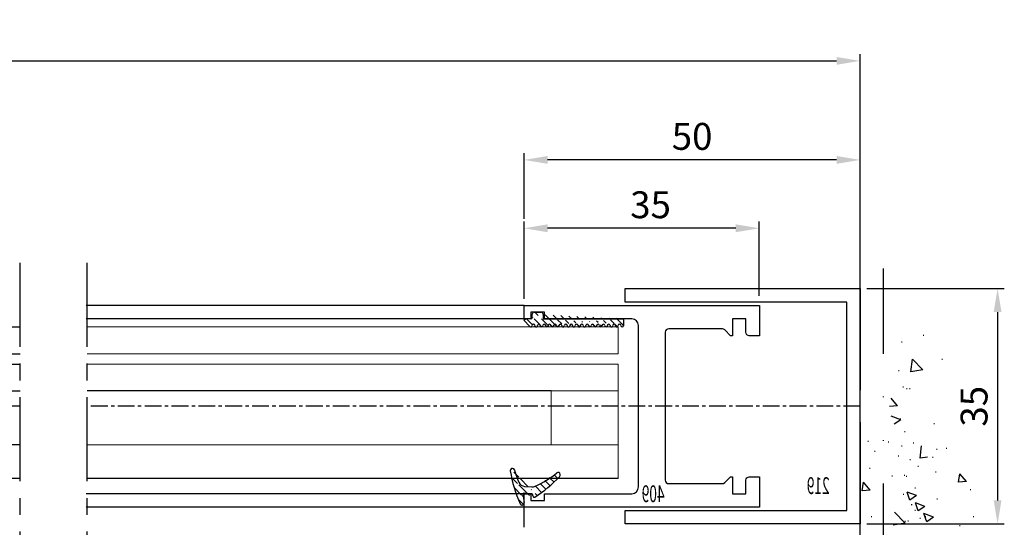
# Model space of a CAD drawing. Units: millimetres. Extents: x 49 to 1238, y 265 to 1106.
# Drawn here: x 974 to 1120, y 542 to 617 of the extents above; entities that cross this region are included whole.
import ezdxf
from ezdxf.enums import TextEntityAlignment as Align

# ---------------------------------------------------------------- set-up
doc = ezdxf.new("R2010")
doc.units = ezdxf.units.MM
doc.linetypes.add('GETRENNT', pattern=[31.749999999999993, 12.7, -6.349999999999999, 0, -6.349999999999999, 0, -6.349999999999999])
doc.linetypes.add('MITTEX2', pattern=[4, 2.5, -0.5, 0.5, -0.5])
for name, color, linetype in [('02_Bemassung', 4, 'Continuous'), ('03_Mittellinie', 1, 'MITTEX2'), ('325219_U-Profil', 3, 'Continuous'), ('325409_Vertikalprofil', 3, 'Continuous'), ('Glas', 7, 'Continuous'), ('Seitenteil', 7, 'Continuous'), ('Verglasungsgummis', 7, 'Continuous'), ('Verschraubung', 41, 'GETRENNT'), ('Wand', 7, 'Continuous')]:
    doc.layers.add(name, color=color, linetype=linetype)
doc.styles.get("Standard").update_dxf_attribs({"font": 'txt.shx', "width": 0.8})
doc.dimstyles.new('Dorma', dxfattribs={"dimtxt": 4, "dimasz": 3.5, "dimexe": 1, "dimexo": 1, "dimgap": 1.5, "dimtad": 1, "dimdec": 1, "dimrnd": 0.5, "dimzin": 9, "dimtxsty": 'Standard', "dimcen": 0.1, "dimclrd": 256, "dimclre": 256, "dimclrt": 256, "dimadec": 1, "dimazin": 2, "dimtp": 0.1, "dimtm": 0.1, "dimtfac": 1, "dimtdec": 1, "dimtmove": 0, "dimatfit": 3, "dimfxl": 1, "dimtolj": 1, "dimtzin": 0, "dimlwe": -1, "dimarcsym": 0})
pattern_1 = [(45, (0, 0), (-0.5612660075668221, 0.5612660075668221), [])]

# ---------------------------------------------------------------- blocks, each defined once
blk = doc.blocks.new('Wand3')
at = {"color": 1, "linetype": 'Continuous'}
for p, q in [((400.1996811953381, -145.8856232622651), (400.1996811953381, -34.19510202203071)), ((390.7207768884496, -44.26888303551947), (390.8207785812215, -44.26888303551947)), ((393.9684402671651, -45.28549985680854), (394.068441959937, -45.28549985680854)), ((387.9635554281072, -47.83121423516547), (388.0635571208791, -47.83121423516547)), ((390.8710923519925, -49.4069226244477), (392.4288597431973, -47.78341131005561)), ((392.6506933298901, -49.68289212975776), (392.4297314611272, -47.78341131005561)), ((390.8710923519925, -49.4069226244477), (392.6498290625409, -49.68277292046821)), ((394.4016468253926, -49.51385335717475), (394.5016485181645, -49.51385335717475)), ((392.7558582750157, -52.2225268343476), (392.8558599677876, -52.2225268343476)), ((393.201231631358, -52.19963865075385), (393.30123332413, -52.19963865075385)), ((393.7252458659009, -51.94333867821967), (393.8252475586728, -51.94333867821967)), ((394.6416896310643, -54.73343210015571), (395.6058692661122, -53.58437375817572)), ((394.6416896310643, -54.73343210015571), (395.8371203866795, -54.83797864709174)), ((394.1470530358151, -56.74294309411322), (394.247054728587, -56.74294309411322)), ((394.1611718860463, -56.80147485528266), (395.5615457621411, -56.26396016869819)), ((394.1611718860463, -56.80147485528266), (395.1560181108312, -57.47250394616401)), ((389.1402554241017, -57.40205125603949), (389.2402571168736, -57.40205125603949)), ((393.4820440140561, -58.6011774996308), (393.582045706828, -58.6011774996308)), ((398.9346161213711, -60.06220655236518), (399.0346178141431, -60.06220655236518)), ((387.2771843996838, -61.06630639825141), (387.3771860924557, -61.06630639825141)), ((388.7303319302396, -61.22366266045844), (388.8303336230115, -61.22366266045844)), ((391.2678035822705, -62.54438237939154), (391.0532119599179, -60.69973783288276)), ((392.2080370512799, -60.31957940850531), (392.3080387440518, -60.31957940850531)), ((393.9278110590771, -60.72131471429145), (394.0278127518491, -60.72131471429145)), ((395.9242972460584, -60.1641304949311), (396.0242989388303, -60.1641304949311)), ((397.9536428776578, -61.51739434991156), (398.0536445704297, -61.51739434991156)), ((389.3065374818639, -62.41957025323188), (389.4065391746358, -62.41957025323188)), ((390.1624354449109, -62.37307863030707), (391.2669393149213, -62.54438237939154)), ((392.7234396067456, -62.7893574694184), (392.8234412995175, -62.7893574694184)), ((394.4372358647184, -62.2330077150849), (394.5372375574903, -62.2330077150849)), ((400.1412513581112, -62.8506310442475), (400.2412530508832, -62.8506310442475)), ((391.4941534128979, -63.75280694756781), (391.5941551056699, -63.75280694756781)), ((398.7153741446332, -64.0405781725434), (398.8153758374051, -64.0405781725434)), ((384.381099018176, -66.01218061242378), (385.3452786532239, -64.86300306115425)), ((385.5773791399792, -66.11660795007026), (385.3461280194119, -64.86300306115425)), ((388.8856616345242, -64.63114099297798), (388.9856633272962, -64.63114099297798)), ((393.2388496127919, -65.25913553033149), (393.3388513055638, -65.25913553033149)), ((393.5234915939168, -65.10607080254827), (393.6234932866887, -65.10607080254827)), ((395.4028770056561, -65.22790269646919), (395.502878698428, -65.22790269646919)), ((383.739156993945, -67.23002271447454), (383.8391586867169, -67.23002271447454)), ((384.381099018176, -66.01218061242378), (385.5765446749524, -66.11672715935981)), ((391.9648351994351, -66.97741822991645), (392.0648368922071, -66.97741822991645)), ((398.7263127890424, -67.2672160128144), (399.6904924240903, -66.11815767083442)), ((398.7263127890424, -67.2672160128144), (399.9217435446576, -67.37176255975044)), ((399.9225780096844, -67.37164335046089), (399.6913268891171, -66.11803846154487)), ((388.6664196577862, -68.60963182244573), (388.7664213505582, -68.60963182244573)), ((391.8096843090848, -68.10096578393257), (393.2100656357602, -67.56345109734809)), ((391.8096843090848, -68.10096578393257), (392.8045305338697, -68.77199487481391)), ((392.8053799000577, -68.77187566552436), (393.2109001007871, -67.56333188805854)), ((393.6732247200803, -67.95040445122991), (393.7732264128522, -67.95040445122991)), ((390.5522808161572, -69.70278100762641), (391.9526472416714, -69.16514711175238)), ((390.5522808161572, -69.70278100762641), (391.5471270409421, -70.37381009850776)), ((391.5479615059689, -70.37369088921821), (391.9534966078595, -69.16502790246282)), ((391.9452550736264, -70.33029870782173), (392.0452567663983, -70.33029870782173)), ((392.480252656062, -69.44719629082952), (392.5802543488339, -69.44719629082952)), ((383.2981571284131, -71.23247461114202), (383.398158821185, -71.23247461114202)), ((389.2948698726491, -71.30447702203071), (390.6952362981633, -70.76696233544622)), ((389.2948698726491, -71.30447702203071), (390.2897160974339, -71.97550611291204)), ((390.2905505624608, -71.9753869036225), (390.6960782137708, -70.76684312615669)), ((390.4117169705228, -71.23426275048529), (390.5117186632947, -71.23426275048529)), ((391.1989104476766, -71.52215318475044), (391.2989121404485, -71.52215318475044)), ((393.5226720300511, -72.19961957726753), (395.0804468718366, -70.57610826287544)), ((393.9746007052258, -71.6835625628022), (394.0746023979977, -71.6835625628022)), ((398.4607729044751, -71.26966790948188), (398.560774597247, -71.26966790948188)), ((385.3275027600125, -72.5857384661225), (385.4275044527844, -72.5857384661225)), ((392.9956552115277, -71.91697435174262), (393.0956569042996, -71.91697435174262)), ((393.4539827433423, -71.9288952806977), (393.5539844361142, -71.9288952806977)), ((393.5226720300511, -72.19961957726753), (395.3014087405995, -72.47546987328803))]:
    blk.add_line(p, q, dxfattribs=at)
blk = doc.blocks.new('*D44')
at = {"layer": '02_Bemassung', "transparency": 16777216}
for p, q in [((466.1279914258082, 578.4284397419425), (466.1279914258082, 612.295789644068)), ((1098.7905542319, 578.4284397419425), (1098.7905542319, 612.295789644068))]:
    blk.add_line(p, q, dxfattribs=at)
at = {"layer": '02_Bemassung', "lineweight": -2, "transparency": 16777216}
blk.add_line((469.6279914258082, 611.295789644068), (1095.2905542319, 611.295789644068), dxfattribs=at)
at = {"layer": '02_Bemassung', "transparency": 16777216}
for points in [[(469.6279914258082, 611.8791229774013), (469.6279914258082, 610.7124563107346), (466.1279914258082, 611.295789644068)], [(1095.2905542319, 611.8791229774013), (1095.2905542319, 610.7124563107346), (1098.7905542319, 611.295789644068)]]:
    blk.add_solid(points, dxfattribs=at)
at = {"layer": 'Defpoints', "color": 0, "transparency": 16777216}
for p in [(1098.7905542319, 611.295789644068), (466.1279914258082, 577.4284397419426), (1098.7905542319, 577.4284397419426)]:
    blk.add_point(p, dxfattribs=at)
at = {"layer": '02_Bemassung', "transparency": 16777216, "insert": (633.2785504389748, 614.7957896440679), "char_height": 4, "attachment_point": 5}
blk.add_mtext('\\A1;B', dxfattribs=at)
blk = doc.blocks.new('*D46')
at = {"layer": '02_Bemassung', "transparency": 16777216}
for p, q in [((1048.765443603333, 575.9284375482275), (1048.765443603333, 587.400427884203)), ((1083.765433603333, 576.3673919348507), (1083.765433603333, 587.400427884203))]:
    blk.add_line(p, q, dxfattribs=at)
at = {"layer": '02_Bemassung', "lineweight": -2, "transparency": 16777216}
blk.add_line((1080.265433603333, 586.400427884203), (1052.265443603333, 586.400427884203), dxfattribs=at)
at = {"layer": '02_Bemassung', "transparency": 16777216}
for points in [[(1052.265443603333, 586.9837612175364), (1052.265443603333, 585.8170945508696), (1048.765443603333, 586.400427884203)], [(1080.265433603333, 586.9837612175364), (1080.265433603333, 585.8170945508696), (1083.765433603333, 586.400427884203)]]:
    blk.add_solid(points, dxfattribs=at)
at = {"layer": 'Defpoints', "color": 0, "transparency": 16777216}
for p in [(1048.765443603333, 586.400427884203), (1048.765443603333, 574.9284375482274), (1083.765433603333, 575.3673919348507)]:
    blk.add_point(p, dxfattribs=at)
at = {"layer": '02_Bemassung', "transparency": 16777216, "insert": (1067.594441608189, 589.900427884203), "char_height": 4, "attachment_point": 5}
blk.add_mtext('\\A1;35', dxfattribs=at)
blk = doc.blocks.new('*D47')
at = {"layer": '02_Bemassung', "transparency": 16777216}
for p, q in [((1099.7905542319, 577.4284397419426), (1120.249326087926, 577.4284397419426)), ((1099.7905542319, 542.4284377419426), (1120.249326087926, 542.4284377419426))]:
    blk.add_line(p, q, dxfattribs=at)
at = {"layer": '02_Bemassung', "lineweight": -2, "transparency": 16777216}
blk.add_line((1119.249326087926, 573.9284397419425), (1119.249326087926, 545.9284377419426), dxfattribs=at)
at = {"layer": '02_Bemassung', "transparency": 16777216}
for points in [[(1118.665992754592, 573.9284397419425), (1119.832659421259, 573.9284397419425), (1119.249326087926, 577.4284397419426)], [(1118.665992754592, 545.9284377419426), (1119.832659421259, 545.9284377419426), (1119.249326087926, 542.4284377419426)]]:
    blk.add_solid(points, dxfattribs=at)
at = {"layer": 'Defpoints', "color": 0, "transparency": 16777216}
for p in [(1098.7905542319, 577.4284397419426), (1098.7905542319, 542.4284377419426), (1119.249326087926, 542.4284377419426)]:
    blk.add_point(p, dxfattribs=at)
at = {"layer": '02_Bemassung', "transparency": 16777216, "insert": (1115.749326087925, 559.9284387419426), "char_height": 4, "attachment_point": 5, "rotation": 90}
blk.add_mtext('\\A1;35', dxfattribs=at)
blk = doc.blocks.new('325409_Vertikalprofil')
at = {"layer": '325409_Vertikalprofil'}
blk.add_lwpolyline([(21.49967000000001, 3.499999999999996), (29.49288321876159, 3.499999999999992, 0.1989108449736175), (29.84643453828488, 3.64644453834887), (30.70000000000002, 4.499999999999992), (31.00000000000003, 4.499999999999992), (31.00000000000003, 1.999999999999992), (33.00000000000003, 1.999999999999992), (33.00000000000003, 3.999999999999992, -0.4142135623730951), (33.49999000000003, 4.499999999999992), (34.99999000000002, 4.499999999999992), (34.99999000000002, -7.1e-15), (0, 0), (3.6e-15, 2), (0.9999900000000288, 2), (0.9999900000000252, 1), (3, 1), (3, 2), (16.00000000000003, 1.999999999999996, 0.4142135623730951), (17.00000000000003, 2.999999999999996), (17.00000000000003, 27, 0.4142135623730951), (16.00000000000003, 28), (3.000000000000007, 28), (3.000000000000007, 29), (0.9999900000000324, 29), (0.9999900000000324, 28), (7.1e-15, 28), (7.1e-15, 30), (34.99999000000002, 30), (34.99999000000002, 25.49999999999999), (33.49999000000003, 25.49999999999999, -0.4142135623730951), (33.00000000000004, 26), (33.00000000000004, 27.99999999999999), (31.00000000000004, 27.99999999999999), (31.00000000000004, 25.49999999999999), (30.70000000000002, 25.49999999999999), (29.84643453828495, 26.35355546165111, 0.1989108449736261), (29.49288321876165, 26.49999999999999), (21.49968000000002, 26.5, 0.4142135623730951), (20.99950000000001, 26), (20.99950000000001, 4.000170000000021, 0.4144127776680251)], format="xyb", close=True, dxfattribs=at)
blk = doc.blocks.new('Glas1')
at = {"color": 1, "linetype": 'Continuous', "lineweight": 0}
for p, q in [((903.1889455852979, 307.67015111898), (982.2260832653519, 307.67015111898)), ((982.2260832653519, 303.6701504633289), (982.2260832653519, 307.67015111898)), ((903.1889455852979, 303.6701504633289), (982.2260832653519, 303.6701504633289)), ((903.1889455852979, 302.1501500651699), (982.2260832653519, 302.1501500651699)), ((982.2260832653519, 298.1501531348091), (982.2260832653519, 302.1501500651699)), ((903.1889455852979, 298.1501531348091), (982.2260832653519, 298.1501531348091)), ((972.2260928020951, 290.1501518235069), (972.2260928020951, 298.1501531348091)), ((982.2260832653519, 290.1501518235069), (982.2260832653519, 298.1501531348091)), ((982.2260832653519, 290.1501518235069), (903.1889455852979, 290.1501518235069)), ((982.2260832653519, 285.150151003943), (982.2260832653519, 290.1501518235069))]:
    blk.add_line(p, q, dxfattribs=at)
at = {"color": 7, "linetype": 'Continuous', "lineweight": 30}
blk.add_line((972.2260928020951, 298.1495049342972), (903.1889455852979, 298.1495049342972), dxfattribs=at)
at = {"color": 1, "linetype": 'Continuous', "lineweight": 30}
blk.add_line((982.2260832653519, 285.150151003943), (903.1889455852979, 285.150151003943), dxfattribs=at)
blk = doc.blocks.new('325137')
h = blk.add_hatch()
h.set_pattern_fill('ANSI31', color=1, scale=0.25, style=0)
h.set_pattern_definition(pattern_1)
edge = h.paths.add_edge_path()
edge.add_line((-166.8373906426745, 696.2253984265055), (-166.8373906426745, 696.0253652386393))
edge.add_line((-166.8373906426745, 694.2254241757121), (-166.8373906426745, 693.4252557770309))
edge.add_arc((-167.0374722680138, 694.2253757657153), 0.2000816311957233, 0.0138627844367361, 89.96692727606157)
edge.add_line((-167.8373107128458, 694.7255071453776), (-167.8371617012339, 695.7255538754191))
edge.add_line((-167.0373567753153, 694.4254573635783), (-167.5373577885943, 694.4254573635783))
edge.add_line((-166.8353119306879, 708.0253299526896), (-166.0353132896738, 708.0252107434001))
edge.add_line((-165.6959914975481, 694.0666374020304), (-166.6200199537592, 693.1428846173014))
edge.add_arc((-167.5371819094621, 694.7255861258205), 0.3001288137759112, 180.0150776796087, 269.9664239749952)
edge.add_arc((-167.5371219753656, 695.7254447022099), 0.3000397457303163, 89.99950248063496, 179.9791522144898)
edge.add_line((-166.6200199537592, 693.1428846173014), (-166.837509851964, 693.4254106335368))
edge.add_line((-167.5371193700152, 696.0254844479289), (-166.8371149711924, 696.0253652386393))
edge.add_line((-166.8371149711924, 696.0253652386393), (-166.8353119306879, 708.0253299526896))
edge.add_arc((-165.8373800201876, 694.2080688717034), 0.1999839367249683, 314.9912994702926, 449.9939243278101)
edge.add_arc((-165.8372992047086, 694.6080859907294), 0.2000331923071233, 90.0000012719939, 269.9829260882297)
edge.add_arc((-165.8372396000652, 695.0080927618156), 0.1999735876636305, 269.9829209995342, 450.0000012719743)
edge.add_arc((-165.8372321593355, 695.4080399360325), 0.1999735866919641, 89.98505543708299, 269.9978668344271)
edge.add_arc((-165.8371800043007, 695.808046708229), 0.2000331923070462, 270.0000012719955, 449.9829260882297)
edge.add_arc((-165.8371129500459, 696.2080534782078), 0.1999735866919641, 89.98505543708299, 269.9978668344271)
edge.add_arc((-165.8370607950111, 696.6080602504043), 0.2000331923070462, 270.0000012719955, 449.9829260882297)
edge.add_arc((-165.8369937407563, 697.0080670203831), 0.1999735866919641, 89.98505543708299, 269.9978668344271)
edge.add_arc((-165.8369415857216, 697.4080737925796), 0.2000331923070462, 270.0000012719955, 449.9829260882297)
edge.add_arc((-165.8368745304256, 697.8080805635993), 0.1999735877329195, 89.98292101937678, 269.9978665361076)
edge.add_arc((-165.8368223776812, 698.2080873358652), 0.2000331935562787, 270.0021357097301, 449.9807916504945)
edge.add_arc((-165.8367553212053, 698.6080941058439), 0.1999735876636351, 89.9829209995179, 270.0000012719907)
edge.add_arc((-165.8366435526455, 699.0080412645128), 0.1999735866920411, 269.9850554370911, 449.9978668344189)
edge.add_arc((-165.8365764983907, 699.4080480344916), 0.2000331923071233, 90.0000012719939, 269.9829260882297)
edge.add_arc((-165.8365243433559, 699.8080548066881), 0.1999735866920411, 269.9850554370911, 449.9978668344189)
edge.add_arc((-165.8364572891011, 700.2080615766669), 0.2000331923071233, 90.0000012719939, 269.9829260882297)
edge.add_arc((-165.8364051340664, 700.6080683488634), 0.1999735866920411, 269.9850554370911, 449.9978668344189)
edge.add_arc((-165.8363380798116, 701.008075118842), 0.2000331923071233, 90.0000012719939, 269.9829260882297)
edge.add_arc((-165.8362784751682, 701.4080818899283), 0.1999735876636305, 269.9829209995342, 450.0000012719743)
edge.add_arc((-165.8362114186922, 701.8080886599072), 0.2000331935562743, 90.00213570972026, 269.9807916505042)
edge.add_arc((-165.8361592658786, 702.2080954321036), 0.1999735876636305, 269.9829209995342, 450.0000012719743)
edge.add_arc((-165.8361518251489, 702.6080426063206), 0.1999735866919641, 89.98505543708299, 269.9978668344271)
edge.add_arc((-165.8360996701141, 703.0080493785171), 0.2000331923070462, 270.0000012719955, 449.9829260882297)
edge.add_arc((-165.8360326158593, 703.4080561484959), 0.1999735866919641, 89.98505543708299, 269.9978668344271)
edge.add_arc((-165.8359804620043, 703.808062921872), 0.2000331934867746, 270.0000016098976, 449.9807916703908)
edge.add_arc((-165.8359134055979, 704.2080696917814), 0.1999735876636351, 89.9829209995179, 270.0000012719907)
edge.add_arc((-165.8358612527842, 704.608076463978), 0.2000331935562787, 270.0021357097301, 449.9807916504945)
edge.add_arc((-165.8357941963083, 705.0080832339567), 0.1999735876636351, 89.9829209995179, 270.0000012719907)
edge.add_arc((-165.8357420434947, 705.4080900061533), 0.2000331935562787, 270.0021357097301, 449.9807916504945)
edge.add_arc((-165.8356749870188, 705.808096776132), 0.1999735876636351, 89.9829209995179, 270.0000012719907)
edge.add_arc((-165.8355632184589, 706.208043934801), 0.1999735866920411, 269.9850554370911, 449.9978668344189)
edge.add_arc((-165.8354961642041, 706.6080507047795), 0.2000331923071233, 90.0000012719939, 269.9829260882297)
edge.add_arc((-165.8354365595607, 707.0080574758658), 0.1999735876636305, 269.9829209995342, 450.0000012719743)
edge.add_arc((-165.8353695030848, 707.4080642458447), 0.2000331935562743, 90.00213570972026, 269.9807916505042)
edge.add_arc((-165.8353568495875, 707.8081125443773), 0.200015106126243, 269.9942394109398, 445.2772685503078)
edge.add_line((-166.0353132896738, 708.0252107434001), (-165.8188888244944, 708.007448559257))
at = {"color": 1, "linetype": 'Continuous', "lineweight": 30}
for p, q in [((-166.8371149711924, 696.0253652386393), (-166.8353119306879, 708.0253299526896)), ((-166.8353119306879, 708.0253299526896), (-166.0353132896738, 708.0252107434001)), ((-166.0353132896738, 708.0252107434001), (-165.8188888244944, 708.007448559257)), ((-166.8373906426745, 696.2253984265055), (-166.8373906426745, 696.0253652386393)), ((-167.8373107128458, 694.7255071453776), (-167.8371617012339, 695.7255538754191)), ((-167.5371193700152, 696.0254844479289), (-166.8371149711924, 696.0253652386393)), ((-167.0373567753153, 694.4254573635783), (-167.5373577885943, 694.4254573635783)), ((-166.6200199537592, 693.1428846173014), (-166.837509851964, 693.4254106335368)), ((-166.8373906426745, 694.2254241757121), (-166.8373906426745, 693.4252557770309)), ((-165.6959914975481, 694.0666374020304), (-166.6200199537592, 693.1428846173014))]:
    blk.add_line(p, q, dxfattribs=at)
for centre, radius, start, end in [((-165.8353568495875, 707.8081125443773), 0.200015106126243, 269.9942394109398, 85.2772685503079), ((-165.8354961642041, 706.6080507047795), 0.2000331923071233, 90.0000012719939, 269.9829260882297), ((-165.8353695030848, 707.4080642458447), 0.2000331935562743, 90.00213570972026, 269.9807916505042), ((-165.8354365595607, 707.0080574758658), 0.1999735876636305, 269.9829209995342, 90.00000127197436), ((-165.8357941963083, 705.0080832339567), 0.1999735876636351, 89.9829209995179, 270.0000012719907), ((-165.8356749870188, 705.808096776132), 0.1999735876636351, 89.9829209995179, 270.0000012719907), ((-165.8357420434947, 705.4080900061533), 0.2000331935562787, 270.0021357097301, 89.98079165049444), ((-165.8355632184589, 706.208043934801), 0.1999735866920411, 269.9850554370911, 89.99786683441894), ((-165.8360326158593, 703.4080561484959), 0.1999735866919641, 89.98505543708299, 269.9978668344271), ((-165.8359134055979, 704.2080696917814), 0.1999735876636351, 89.9829209995179, 270.0000012719907), ((-165.8359804620043, 703.808062921872), 0.2000331934867746, 270.0000016098976, 89.98079167039079), ((-165.8358612527842, 704.608076463978), 0.2000331935562787, 270.0021357097301, 89.98079165049444), ((-165.8361518251489, 702.6080426063206), 0.1999735866919641, 89.98505543708299, 269.9978668344271), ((-165.8361592658786, 702.2080954321036), 0.1999735876636305, 269.9829209995342, 90.00000127197436), ((-165.8360996701141, 703.0080493785171), 0.2000331923070462, 270.0000012719955, 89.98292608822973), ((-165.8363380798116, 701.008075118842), 0.2000331923071233, 90.0000012719939, 269.9829260882297), ((-165.8362114186922, 701.8080886599072), 0.2000331935562743, 90.00213570972026, 269.9807916505042), ((-165.8364051340664, 700.6080683488634), 0.1999735866920411, 269.9850554370911, 89.99786683441894), ((-165.8362784751682, 701.4080818899283), 0.1999735876636305, 269.9829209995342, 90.00000127197436), ((-165.8365764983907, 699.4080480344916), 0.2000331923071233, 90.0000012719939, 269.9829260882297), ((-165.8364572891011, 700.2080615766669), 0.2000331923071233, 90.0000012719939, 269.9829260882297), ((-165.8366435526455, 699.0080412645128), 0.1999735866920411, 269.9850554370911, 89.99786683441894), ((-165.8365243433559, 699.8080548066881), 0.1999735866920411, 269.9850554370911, 89.99786683441894), ((-165.8368745304256, 697.8080805635993), 0.1999735877329195, 89.98292101937678, 269.9978665361076), ((-165.8367553212053, 698.6080941058439), 0.1999735876636351, 89.9829209995179, 270.0000012719907), ((-165.8368223776812, 698.2080873358652), 0.2000331935562787, 270.0021357097301, 89.98079165049444), ((-165.8371129500459, 696.2080534782078), 0.1999735866919641, 89.98505543708299, 269.9978668344271), ((-165.8369937407563, 697.0080670203831), 0.1999735866919641, 89.98505543708299, 269.9978668344271), ((-165.8370607950111, 696.6080602504043), 0.2000331923070462, 270.0000012719955, 89.98292608822973), ((-165.8369415857216, 697.4080737925796), 0.2000331923070462, 270.0000012719955, 89.98292608822973), ((-167.5371819094621, 694.7255861258205), 0.3001288137759112, 180.0150776796087, 269.9664239749952), ((-167.5371219753656, 695.7254447022099), 0.3000397457303163, 89.99950248063496, 179.9791522144898), ((-165.8372992047086, 694.6080859907294), 0.2000331923071233, 90.0000012719939, 269.9829260882297), ((-165.8372321593355, 695.4080399360325), 0.1999735866919641, 89.98505543708299, 269.9978668344271), ((-165.8372396000652, 695.0080927618156), 0.1999735876636305, 269.9829209995342, 90.00000127197436), ((-165.8371800043007, 695.808046708229), 0.2000331923070462, 270.0000012719955, 89.98292608822973), ((-167.0374722680138, 694.2253757657153), 0.2000816311957233, 0.0138627844367361, 89.96692727606157), ((-165.8373800201876, 694.2080688717034), 0.1999839367249683, 314.9912994702926, 89.99392432781016)]:
    blk.add_arc(centre, radius, start, end, dxfattribs=at)
blk = doc.blocks.new('Seitenteil waagerecht aussen')
at = {"layer": '325219_U-Profil'}
blk.add_lwpolyline([(85.62636261436683, 293.4977274884403), (85.62636261436683, 278.3695098504883), (120.6263626143668, 278.3695098504883), (120.6263626143668, 280.3695098504883), (87.62636261436683, 280.3695098504883), (87.62636261436683, 311.3695118504883), (120.6263626143668, 311.3695118504883), (120.6263626143668, 313.3695118504883), (85.62636261436683, 313.3695118504883), (85.62636261436683, 298.241329227571)], dxfattribs=at)
at = {"layer": 'Seitenteil', "color": 3}
for p, q in [((135.6263301894401, 310.8695096567732), (200.8499942893416, 310.8695096567731)), ((135.6263301894401, 308.8695096567732), (200.8499942893416, 308.8695096567731)), ((135.6263301894401, 282.8695096567732), (200.8499942893416, 282.8695096567731)), ((135.6264675185416, 280.8695093289476), (200.8499942893416, 280.8695093289476))]:
    blk.add_line(p, q, dxfattribs=at)
at = {"layer": '325409_Vertikalprofil', "xscale": -1}
blk.add_blockref('325409_Vertikalprofil', (135.6263301894401, 280.8695096567732), dxfattribs=at)
at = {"layer": 'Glas', "xscale": -1}
blk.add_blockref('Glas1', (1103.848953891797, -0.0006556510925293), dxfattribs=at)
at = {"layer": 'Verglasungsgummis', "xscale": -1, "rotation": 90}
blk.add_blockref('325137', (828.8517257549227, 142.0341963998818), dxfattribs=at)
at = {"layer": '325219_U-Profil', "color": 1, "linetype": 'Continuous', "width": 0.6}
blk.add_text('219', height=2.499999999999999, dxfattribs=at).set_placement((91.86812175111345, 284.0700937427166), align=Align.MIDDLE_CENTER)
at = {"layer": '325409_Vertikalprofil', "color": 1, "linetype": 'Continuous', "width": 0.6}
blk.add_text('409', height=2.5, dxfattribs=at).set_placement((116.4390727888199, 282.8587109859766), align=Align.MIDDLE_CENTER)
blk = doc.blocks.new('Glas2')
at = {"color": 1, "linetype": 'Continuous', "lineweight": 30}
for p, q in [((727.2222763706338, 307.67015111898), (893.1889959980141, 307.67015111898)), ((727.2222763706338, 303.6701504633289), (893.1889959980141, 303.6701504633289)), ((727.2222763706338, 302.1501500651699), (893.1889959980141, 302.1501500651699)), ((727.2222763706338, 298.1501531348091), (893.1889959980141, 298.1501531348091)), ((893.1889959980141, 290.1501518235069), (727.2222763706338, 290.1501518235069)), ((893.1889959980141, 285.150151003943), (727.2222763706338, 285.150151003943))]:
    blk.add_line(p, q, dxfattribs=at)
blk = doc.blocks.new('325424')
h = blk.add_hatch()
h.set_pattern_fill('ANSI31', color=1, scale=0.25, style=0)
h.set_pattern_definition(pattern_1)
edge = h.paths.add_edge_path()
edge.add_line((-44.08561230153594, 694.7043751978792), (-44.08561230153594, 695.0132464671053))
edge.add_arc((-52.58501829241447, 711.2669847431507), 19.98668756120021, 287.3578499609344, 292.9965478829075)
edge.add_line((-42.7601866096333, 694.946727683536), (-42.85982415527854, 694.9553107523836))
edge.add_line((-43.07611264736209, 694.7730397486605), (-43.17009892762456, 693.672141959659))
edge.add_arc((-41.69509278946395, 693.311805545816), 0.2996800383432131, 293.734203866586, 355.1560507798661)
edge.add_arc((-41.69116565598182, 693.3617406218438), 0.3000144804824058, 355.1412252415403, 461.1927882675781)
edge.add_arc((-46.53420196236453, 691.8865245462777), 0.2999957238579762, 175.1253903895332, 279.0592143389488)
edge.add_arc((-45.07540202980897, 694.8691736447608), 1.000223704589062, 355.1223413896392, 386.1933210247745)
edge.add_arc((-45.84564457627516, 698.7772935544016), 0.3998698289681783, 175.1108668051726, 217.0731072471018)
edge.add_arc((-62.12955458738304, 686.477963832287), 20.00697306931901, 26.19844917490375, 37.06377538736537)
edge.add_arc((-59.39582303355098, 684.436954059043), 19.99884205905196, 32.74438421093547, 46.42057030466796)
edge.add_line((-44.17100713104758, 693.7042092585482), (-44.0788006082252, 694.7841262125887))
edge.add_line((-46.83311261684451, 691.9120167994417), (-46.83160853088651, 691.9296597742953))
edge.add_arc((-49.63383770158879, 711.333538455496), 19.99248392835638, 279.0561735708688, 293.7733523743856)
edge.add_arc((-42.97083173393781, 693.6551425223481), 0.1999909881686693, 175.1239166702826, 277.7306847690304)
edge.add_arc((-42.74318146118292, 695.1460024001335), 0.1999989693695521, 265.1224696536125, 392.7403622920136)
edge.add_arc((-45.16730305579722, 693.789134045623), 0.9999088904157648, 292.9938822973981, 355.1278551801737)
edge.add_arc((-45.88514311598811, 698.6345608075493), 0.4001046458597028, 46.44111503450598, 153.7737762759562)
edge.add_arc((-45.62709778667818, 713.2399381470345), 19.96409908713949, 277.7239068344949, 281.199947989066)
edge.add_arc((-46.5325018650451, 691.9040032051845), 0.3002050250900737, 107.3880274373051, 175.0973221324914)
edge.add_arc((-42.87677649172485, 694.7559640692934), 0.2000661934712625, 85.13929179737804, 175.1038399149306)
at = {"color": 1, "linetype": 'Continuous', "lineweight": 30}
for p, q in [((-44.17100713104758, 693.7042092585482), (-44.0788006082252, 694.7841262125887)), ((-43.07611264736209, 694.7730397486605), (-43.17009892762456, 693.672141959659)), ((-42.7601866096333, 694.946727683536), (-42.85982415527854, 694.9553107523836)), ((-46.83311261684451, 691.9120167994417), (-46.83160853088651, 691.9296597742953))]:
    blk.add_line(p, q, dxfattribs=at)
at = {"color": 1, "linetype": 'Continuous', "lineweight": 0}
blk.add_line((-44.08561230153594, 694.7043751978792), (-44.08561230153594, 695.0132464671053), dxfattribs=at)
at = {"color": 1, "linetype": 'Continuous', "lineweight": 30}
for centre, radius, start, end in [((-45.84564457627516, 698.7772935544016), 0.3998698289681783, 175.1108668051726, 217.0731072471018), ((-45.88514311598811, 698.6345608075493), 0.4001046458597028, 46.44111503450598, 153.7737762759562), ((-62.12955458738304, 686.477963832287), 20.00697306931901, 26.19844917490375, 37.06377538736537), ((-59.39582303355098, 684.436954059043), 19.99884205905196, 32.74438421093547, 46.42057030466796), ((-45.07540202980897, 694.8691736447608), 1.000223704589062, 355.1223413896392, 26.19332102477441), ((-42.87677649172485, 694.7559640692934), 0.2000661934712625, 85.13929179737804, 175.1038399149306), ((-42.74318146118292, 695.1460024001335), 0.1999989693695521, 265.1224696536125, 32.74036229201352), ((-45.16730305579722, 693.789134045623), 0.9999088904157648, 292.9938822973981, 355.1278551801737), ((-42.97083173393781, 693.6551425223481), 0.1999909881686693, 175.1239166702826, 277.7306847690304), ((-45.62709778667818, 713.2399381470345), 19.96409908713949, 277.7239068344949, 281.199947989066), ((-41.69116565598182, 693.3617406218438), 0.3000144804824058, 355.1412252415403, 101.1927882675781), ((-41.69509278946395, 693.311805545816), 0.2996800383432131, 293.734203866586, 355.1560507798661), ((-46.53420196236453, 691.8865245462777), 0.2999957238579762, 175.1253903895332, 279.0592143389488), ((-46.5325018650451, 691.9040032051845), 0.3002050250900737, 107.3880274373051, 175.0973221324914), ((-52.58501829241447, 711.2669847431507), 19.98668756120021, 287.3578499609344, 292.9965478829075), ((-49.63383770158879, 711.333538455496), 19.99248392835638, 279.0561735708688, 293.7733523743856)]:
    blk.add_arc(centre, radius, start, end, dxfattribs=at)
blk = doc.blocks.new('seitenteil rechts')
at = {"color": 3, "linetype": 'Continuous', "lineweight": 30}
blk.add_line((1078.597282390989, 408.8876759314372), (1078.59728239099, 411.8865496606376), dxfattribs=at)
at = {"layer": '03_Mittellinie'}
for p, q in [((1003.560134088496, 426.8866349884633), (812.5970962302256, 426.8866349884632)), ((1128.600030902365, 426.8866349884632), (1013.56008367578, 426.8866349884633))]:
    blk.add_line(p, q, dxfattribs=at)
at = {"layer": 'Glas'}
blk.add_blockref('Glas2', (110.3747960177338, 131.0163846805975), dxfattribs=at)
at = {"layer": 'Seitenteil', "xscale": -1}
blk.add_blockref('Seitenteil waagerecht aussen', (1214.223749909531, 131.01704033169), dxfattribs=at)
at = {"layer": 'Verglasungsgummis', "extrusion": (0, 0, -1), "xscale": -1, "zscale": -1, "rotation": 90}
blk.add_blockref('325424', (-384.9356646177653, 370.8048751166517), dxfattribs=at)
blk = doc.blocks.new('*D42')
at = {"layer": '02_Bemassung', "transparency": 16777216}
for p, q in [((1048.765443603333, 587.7842187294946), (1048.765443603333, 597.5672546788469)), ((1098.7905542319, 578.4284397419425), (1098.7905542319, 597.5672546788469))]:
    blk.add_line(p, q, dxfattribs=at)
at = {"layer": '02_Bemassung', "lineweight": -2, "transparency": 16777216}
blk.add_line((1095.2905542319, 596.5672546788469), (1052.265443603333, 596.5672546788469), dxfattribs=at)
at = {"layer": '02_Bemassung', "transparency": 16777216}
for points in [[(1052.265443603333, 597.1505880121802), (1052.265443603333, 595.9839213455135), (1048.765443603333, 596.5672546788469)], [(1095.2905542319, 597.1505880121802), (1095.2905542319, 595.9839213455135), (1098.7905542319, 596.5672546788469)]]:
    blk.add_solid(points, dxfattribs=at)
at = {"layer": 'Defpoints', "color": 0, "transparency": 16777216}
for p in [(1048.765443603333, 596.5672546788469), (1048.765443603333, 586.7842187294946), (1098.7905542319, 577.4284397419426)]:
    blk.add_point(p, dxfattribs=at)
at = {"layer": '02_Bemassung', "transparency": 16777216, "insert": (1073.777998917617, 600.0672546788469), "char_height": 4, "attachment_point": 5}
blk.add_mtext('\\A1;50', dxfattribs=at)

msp = doc.modelspace()

# ---------------------------------------------------------------- linework, layer by layer
at = {"layer": '03_Mittellinie', "ltscale": 5}
for p, q in [((973.6906337813156, 581.2784369968227), (973.6906337813156, 463.5784369969571)), ((983.6906337813157, 581.2784369968227), (983.6906337813157, 463.5784369969571))]:
    msp.add_line(p, q, dxfattribs=at)
at = {"layer": 'Verschraubung', "color": 41}
msp.add_line((1102.193544621091, 580.4090604732218), (1102.193544621091, 537.2277671615489), dxfattribs=at)

# ---------------------------------------------------------------- block references
at = {"layer": 'Seitenteil'}
msp.add_blockref('seitenteil rechts', (-29.8068330632641, 133.0418875597643), dxfattribs=at)
at = {"layer": 'Wand', "xscale": -1}
msp.add_blockref('Wand3', (1498.990235427239, 614.737162896465), dxfattribs=at)

# ---------------------------------------------------------------- dimensions: what is measured, and where the dimension line sits
at = {"layer": '02_Bemassung'}
dim = msp.add_linear_dim(base=(1098.7905542319, 611.295789644068), p1=(466.1279914258082, 577.4284397419426), p2=(1098.7905542319, 577.4284397419426), text='B', dimstyle='Dorma', dxfattribs=at)
dim.commit()
dim.dimension.update_dxf_attribs({"geometry": '*D44', "text_midpoint": (633.2785504389748, 611.295789644068), "dimtype": 160})
for base, p1, p2, picture, middle in [((1048.765443603333, 596.5672546788469), (1098.7905542319, 577.4284397419426), (1048.765443603333, 586.7842187294946), '*D42', (1073.777998917617, 596.5672546788469)), ((1048.765443603333, 586.400427884203), (1083.765433603333, 575.3673919348507), (1048.765443603333, 574.9284375482274), '*D46', (1067.594441608189, 586.400427884203))]:
    dim = msp.add_linear_dim(base=base, p1=p1, p2=p2, dimstyle='Dorma', dxfattribs=at)
    dim.commit()
    dim.dimension.update_dxf_attribs({"geometry": picture, "text_midpoint": middle, "dimtype": 160})
dim = msp.add_linear_dim(base=(1119.249326087926, 542.4284377419426), p1=(1098.7905542319, 577.4284397419426), p2=(1098.7905542319, 542.4284377419426), angle=90, dimstyle='Dorma', dxfattribs=at)
dim.commit()
dim.dimension.update_dxf_attribs({"geometry": '*D47', "text_midpoint": (1119.249326087925, 559.9284387419426), "dimtype": 160})

doc.saveas('drawing.dxf')
